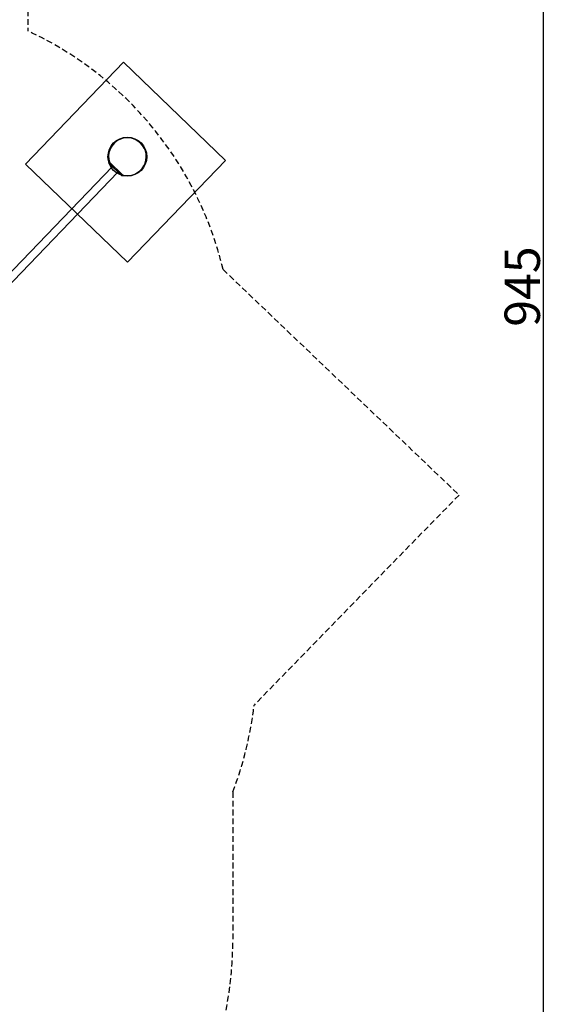
# Model space of a CAD drawing. Extents: x -622 to 365, y -362 to 675.
# Drawn here: x 140 to 365, y -152 to 266 of the extents above; entities that cross this region are included whole.
import ezdxf

# ---------------------------------------------------------------- set-up
doc = ezdxf.new("R2010")
doc.units = 0
doc.header["$LTSCALE"] = 5
doc.header["$MEASUREMENT"] = 0
doc.header["$PDMODE"] = 35
doc.header["$PDSIZE"] = -10
doc.linetypes.add('GESTRICHELT', pattern=[0.75, 0.5, -0.25])
doc.layers.get('DEFPOINTS').update_dxf_attribs({"linetype": 'CONTINUOUS'})
for name, color, linetype in [('Richter-EN-Fallraum', 3, 'GESTRICHELT'), ('Richter-EN-Fallraummasse', 3, 'CONTINUOUS'), ('Richter-Oberirdisch', 7, 'CONTINUOUS'), ('Richter-Unterirdisch', 4, 'CONTINUOUS')]:
    doc.layers.add(name, color=color, linetype=linetype)
doc.styles.add('RICHTER', font='ISOCP')
doc.dimstyles.new('PFEILBEM', dxfattribs={"dimtxt": 15, "dimasz": 20, "dimexe": 1.5, "dimexo": 5, "dimgap": 1.5, "dimtad": 1, "dimdec": 0, "dimzin": 0, "dimdsep": 46, "dimtxsty": 'RICHTER', "dimcen": 0.09, "dimdle": 1.5, "dimadec": 0, "dimazin": 0, "dimtfac": 1, "dimtdec": 4, "dimtofl": 0, "dimtmove": 0, "dimatfit": 3, "dimfxl": 1, "dimtolj": 1, "dimtzin": 0, "dimarcsym": 0})

# ---------------------------------------------------------------- blocks, each defined once
blk = doc.blocks.new('*D8')
at = {"layer": 'DEFPOINTS', "color": 0, "transparency": 16777216}
for p in [(335.28, 624.9), (361.83, 624.9), (335.28, -319.5)]:
    blk.add_point(p, dxfattribs=at)
at = {"layer": 'Richter-EN-Fallraummasse', "color": 0, "lineweight": -2, "transparency": 16777216}
for p, q in [((340.28, 624.9), (363.33, 624.9)), ((361.83, -299.5), (361.83, 604.9)), ((340.28, -319.5), (363.33, -319.5))]:
    blk.add_line(p, q, dxfattribs=at)
at = {"layer": 'Richter-EN-Fallraummasse', "color": 0, "transparency": 16777216}
for points in [[(358.5, 604.9), (365.17, 604.9), (361.83, 624.9)], [(358.5, -299.5), (365.17, -299.5), (361.83, -319.5)]]:
    blk.add_solid(points, dxfattribs=at)
at = {"layer": 'Richter-EN-Fallraummasse', "color": 0, "transparency": 16777216, "insert": (352.83, 152.7), "char_height": 15, "attachment_point": 5, "rotation": 90, "style": 'RICHTER'}
blk.add_mtext('\\A1;945', dxfattribs=at)

msp = doc.modelspace()

# ---------------------------------------------------------------- linework, layer by layer
at = {"layer": 'Richter-EN-Fallraum'}
msp.add_lwpolyline([(-207, 204.82), (-207, 284.9, -0.213422), (-157, 396.7), (-157, 524.9, -0.414214), (-57, 624.9), (-32, 624.9), (-7, 624.9, -0.414214), (93, 524.9), (93, 396.7, -0.213422), (143, 284.9), (143, 261.13, -0.229503), (225.88, 159.92), (326, 64.29), (239.03, -24.81, -0.063385), (230, -61.6), (230, -125, -0.414214), (80, -275), (47.18, -275, -0.087262), (-4, -284), (-51.5, -284, -0.101766), (-110.69, -271.83, -0.355062), (-230, -125), (-230, 125, -0.141204)], format="xyb", close=True, dxfattribs=at)
at = {"layer": 'Richter-Oberirdisch'}
for p, q in [((177.54, 205.51), (177.2, 205.15)), ((177.2, 205.15), (182.96, 199.6)), ((177.64, 205.42), (177.54, 205.51)), ((183.22, 200.05), (177.64, 205.42)), ((178.89, 203.52), (97.5, 118.93)), ((181.27, 201.23), (98.76, 115.48)), ((182.96, 199.6), (183.31, 199.96)), ((183.31, 199.96), (183.22, 200.05))]:
    msp.add_line(p, q, dxfattribs=at)
for start, end in [(255.0587, 197.1486), (205.7395, 214.201), (238.0063, 246.4678)]:
    msp.add_arc((185.28, 207.78), 8, start, end, dxfattribs=at)
at = {"layer": 'Richter-Unterirdisch'}
for p, q in [((183.64, 247.81), (142.04, 204.58)), ((226.87, 206.21), (183.64, 247.81)), ((185.27, 162.98), (226.87, 206.21)), ((142.04, 204.58), (185.27, 162.98))]:
    msp.add_line(p, q, dxfattribs=at)
msp.add_circle((185.28, 207.78), 8.25, dxfattribs=at)

# ---------------------------------------------------------------- dimensions: what is measured, and where the dimension line sits
at = {"layer": 'Richter-EN-Fallraummasse'}
dim = msp.add_linear_dim(base=(361.83, 624.9), p1=(335.28, -319.5), p2=(335.28, 624.9), angle=90, dimstyle='PFEILBEM', override={"dimrnd": 5}, dxfattribs=at)
dim.commit()
dim.dimension.update_dxf_attribs({"geometry": '*D8', "text_midpoint": (352.83, 152.7)})

doc.saveas('drawing.dxf')
